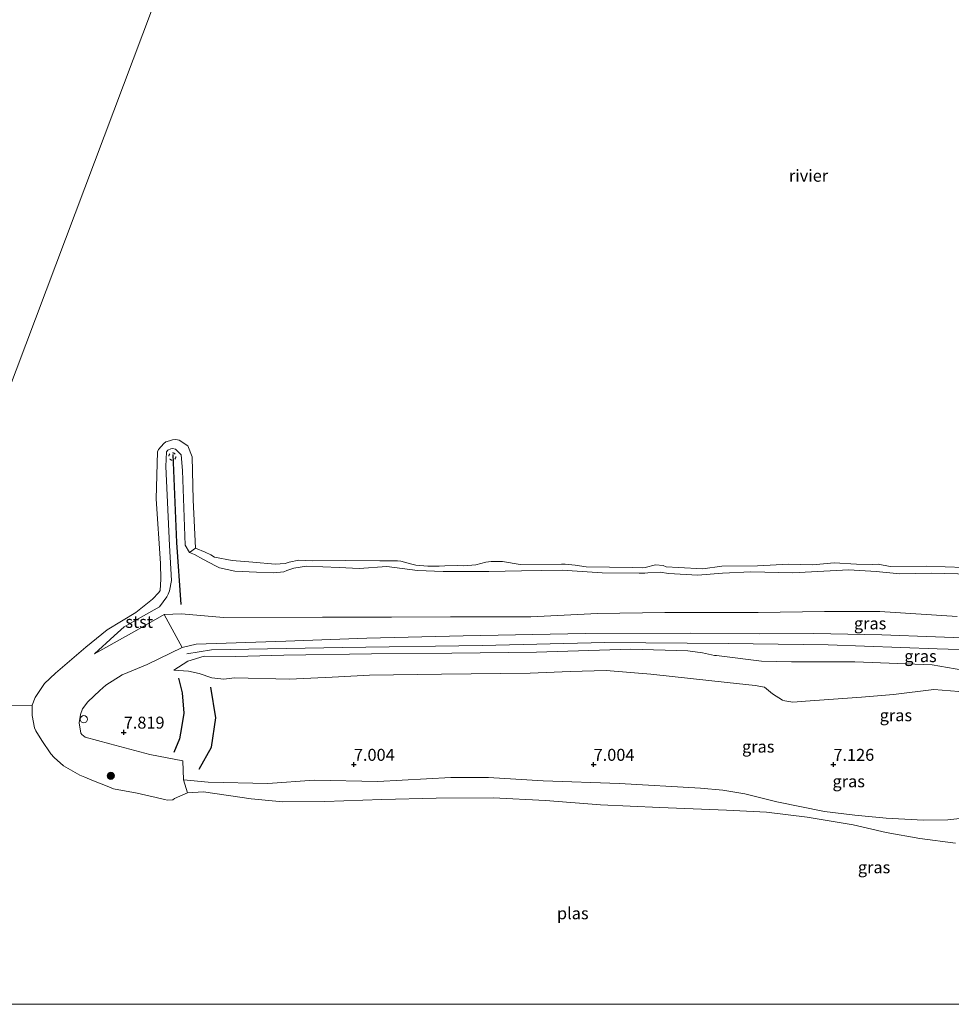
# Model space of a CAD drawing. Units: metres. Extents: x 159991 to 170003, y 443748 to 450001.
# Drawn here: x 161430 to 161625, y 443750 to 443955 of the extents above; entities that cross this region are included whole.
import ezdxf
from ezdxf.enums import TextEntityAlignment as Align

# ---------------------------------------------------------------- set-up
doc = ezdxf.new("R2010")
doc.units = ezdxf.units.M
doc.linetypes.add('VW-6060_STREEP', pattern=[1.2, 0.6, -0.6])
doc.layers.get('0').update_dxf_attribs({"lineweight": 25})
for name, color, linetype, lineweight in [('B-ME-GR-BOOM-S-B1', 93, 'Continuous', 18), ('B-ME-GW-GRONDWERKLIJN-L-B1', 10, 'Continuous', 25), ('B-ME-GW-HOOGTEPUNT-S-B1', 10, 'Continuous', 25), ('B-ME-GW-KRUINLIJN-L-B1', 93, 'Continuous', 18), ('B-ME-GW-TEENLIJN-L-B1', 93, 'Continuous', 18), ('B-ME-IE-GRASLAND-GV-B6', 93, 'Continuous', 18), ('B-ME-IE-HULPGEOMETRIE-L-B1', 53, 'Continuous', 18), ('B-ME-IE-INRICHTINGSELEMENT-S-B1', 253, 'Continuous', 18), ('B-ME-OB-BEKLEDING-GV-B6', 253, 'Continuous', 18), ('B-ME-OB-WATERLIJN-L-B1', 133, 'OB-WATERLIJN', 18), ('B-ME-OG-BREUK-L-B1', 10, 'Continuous', 25), ('B-ME-OG-WATER-GV-B6', 153, 'Continuous', 18), ('B-ME-VV-KRIBBEN-L-B1', 10, 'Continuous', 25), ('B-ME-VW-MARKERING-BEBAKENING-S-B1', 255, 'VW-6060_STREEP', 18)]:
    doc.layers.add(name, color=color, linetype=linetype, lineweight=lineweight)
doc.styles.add('NLCS-ISO', font='NLCS-ISO.TTF')
doc.linetypes.add('OB-WATERLIJN', pattern='A,10,[32,NLCS.SHX,S=2,R=0,X=0,Y=0],-12', length=22)

# ---------------------------------------------------------------- blocks, each defined once
blk = doc.blocks.new('dtb')
blk.add_circle((0, 0), 0.75)
blk = doc.blocks.new('boom')
blk.add_hatch(color=256).paths.add_polyline_path([(-0.75, 0, 1), (0.75, 0, 1)])
blk.add_circle((0, 0), 0.75)
blk = doc.blocks.new('hoogtepunt')
for p, q in [((-0.5, 0), (0.5, 0)), ((0, 0.5), (0, -0.5))]:
    blk.add_line(p, q)

msp = doc.modelspace()

# ---------------------------------------------------------------- linework, layer by layer
at = {"layer": 'B-ME-GW-GRONDWERKLIJN-L-B1'}
msp.add_polyline3d([(161463.451, 443818.02, 7.807), (161464.214, 443814.981, 7.782), (161464.563, 443810.75, 7.819), (161464.043, 443807.716, 7.815), (161463.614, 443805.364, 7.823), (161462.464, 443802.534, 7.729)], dxfattribs=at)
at = {"layer": 'B-ME-GW-KRUINLIJN-L-B1'}
for points in [[(161628.69, 443839.705, 6.487), (161620.558, 443839.954, 6.503), (161613.875, 443839.821, 6.458), (161608.893, 443840.263, 6.45), (161603.235, 443840.589, 6.45), (161591.547, 443839.984, 6.418), (161582.777, 443840.171, 6.43), (161576.875, 443839.959, 6.418), (161571.705, 443839.506, 6.41), (161565.646, 443839.845, 6.41), (161563.868, 443840.128, 6.43), (161561.306, 443839.984, 6.397), (161560.715, 443839.932, 6.401), (161559.53, 443839.907, 6.405), (161551.748, 443840.007, 6.393), (161543.429, 443840.571, 6.393), (161534.96, 443840.443, 6.397), (161528.169, 443840.301, 6.446), (161518.589, 443840.28, 6.418), (161513.267, 443840.487, 6.426), (161506.889, 443841.341, 6.397), (161501.084, 443840.92, 6.418), (161496.951, 443841.091, 6.414), (161490.114, 443841.369, 6.434), (161487.494, 443840.975, 6.483), (161486.008, 443840.482, 6.479), (161485.418, 443840.233, 6.495), (161483.27, 443839.983, 6.524), (161479.693, 443840.168, 6.536), (161475.171, 443840.355, 6.568), (161471.958, 443841.068, 6.528), (161471.29, 443841.367, 6.528), (161468.527, 443842.844, 6.463), (161466.732, 443843.844, 6.454), (161465.741, 443844.249, 6.483)], [(161464.171, 443824.421, 8.047), (161467.134, 443825.124, 8.169), (161485.822, 443825.736, 8.255), (161502.695, 443826.379, 8.263), (161522.828, 443826.83, 8.259), (161548.255, 443827.335, 8.287), (161570.307, 443827.381, 8.373), (161584.678, 443827.254, 8.405), (161595.925, 443827.33, 8.422), (161610.115, 443827.091, 8.381), (161632.456, 443826.214, 8.385)], [(161465.175, 443823.131, 8.132), (161470.307, 443823.94, 8.246), (161497.629, 443824.454, 8.291), (161526.754, 443824.837, 8.332), (161552.339, 443825.434, 8.34), (161578.061, 443825.229, 8.405), (161598.933, 443824.973, 8.495), (161621.67, 443824.177, 8.413), (161642.342, 443823.484, 8.45), (161682.992, 443810.435, 8.377), (161725.454, 443795.253, 8.312), (161759.303, 443782.087, 8.324)], [(161462.46, 443819.706, 8.039), (161465.352, 443821.596, 8.063), (161468.789, 443822.584, 8.153), (161475.378, 443822.538, 8.169), (161485.362, 443822.833, 8.234), (161503.675, 443823.091, 8.275), (161520.446, 443823.245, 8.291), (161538.098, 443823.422, 8.348), (161557.76, 443824.077, 8.316), (161569.649, 443823.724, 8.36), (161572.739, 443823.327, 8.34), (161575.214, 443822.735, 8.348), (161575.634, 443822.72, 8.348), (161585.026, 443821.573, 8.446), (161591.241, 443821.466, 8.495), (161604.453, 443821.446, 8.446), (161620.595, 443820.828, 8.316), (161630.197, 443819.11, 8.299), (161637.452, 443817.707, 8.291)], [(161464.448, 443796.813, 6.691), (161469.587, 443796.304, 6.801), (161482.07, 443796.05, 6.87), (161491.753, 443796.746, 6.968), (161505.025, 443796.483, 6.837), (161520.252, 443797.281, 6.943), (161528.057, 443797.312, 6.927), (161539.48, 443796.593, 6.853), (161555.392, 443796.058, 6.862), (161572.281, 443795.076, 7.012), (161576.933, 443794.663, 6.996), (161581.513, 443793.885, 6.951), (161588.241, 443792.26, 6.878), (161598.154, 443790.208, 6.87), (161604.484, 443789.47, 6.923), (161611.008, 443788.855, 6.853), (161618.803, 443788.397, 6.866), (161623.877, 443788.504, 6.849), (161630.224, 443789.152, 6.878)]]:
    msp.add_polyline3d(points, dxfattribs=at)
at = {"layer": 'B-ME-GW-TEENLIJN-L-B1'}
for points in [[(161460.414, 443831.289, 6.56), (161464.07, 443831.462, 6.768), (161472.814, 443830.706, 7.098), (161493.425, 443830.722, 7.139), (161507.857, 443830.725, 7.196), (161520.16, 443830.839, 7.179), (161536.874, 443830.839, 7.232), (161550.838, 443831.491, 7.232), (161564.818, 443831.74, 7.179), (161584.337, 443831.717, 7.192), (161598.148, 443831.957, 7.171), (161609.693, 443831.96, 7.192), (161625.844, 443830.888, 7.322)], [(161545.09, 443819.428, 7.179), (161536.751, 443819.102, 7.187), (161518.262, 443818.888, 7.265), (161503.281, 443818.663, 7.175), (161495.464, 443818.22, 7.106), (161486.559, 443817.797, 7.037), (161475.086, 443818.102, 7.147), (161472.899, 443817.785, 7.163), (161470.394, 443818.11, 7.265), (161467.767, 443818.987, 7.46), (161465.496, 443819.504, 7.725), (161462.46, 443819.706, 8.039)], [(161627.88, 443815.078, 7.481), (161620.982, 443815.648, 7.411), (161612.533, 443814.608, 7.306), (161605.84, 443814.065, 7.367), (161594.217, 443813.223, 7.375), (161591.53, 443813.012, 7.269), (161589.867, 443813.301, 7.216), (161589.383, 443813.42, 7.232), (161587.279, 443814.79, 7.407), (161585.622, 443816.131, 7.42), (161583.723, 443816.481, 7.375), (161577.828, 443817.099, 7.297), (161561.911, 443818.866, 7.224), (161552.63, 443819.649, 7.244), (161545.09, 443819.428, 7.179)]]:
    msp.add_polyline3d(points, dxfattribs=at)
at = {"layer": 'B-ME-IE-GRASLAND-GV-B6'}
for points in [[(161625.844, 443830.888, 7.322), (161609.693, 443831.96, 7.192), (161598.148, 443831.957, 7.171), (161584.337, 443831.717, 7.192), (161564.818, 443831.74, 7.179), (161550.838, 443831.491, 7.232), (161536.874, 443830.839, 7.232), (161520.16, 443830.839, 7.179), (161507.857, 443830.725, 7.196), (161493.425, 443830.722, 7.139), (161472.814, 443830.706, 7.098), (161464.07, 443831.462, 6.768), (161460.414, 443831.289, 6.56), (161454.716, 443828.047, 6.418), (161445.938, 443823.122, 6.247), (161449.989, 443826.868, 6.271), (161452.1, 443828.703, 6.344), (161455.028, 443830.389, 6.446), (161459.433, 443832.898, 6.446), (161460.985, 443835.023, 6.414), (161461.249, 443835.534, 6.41), (161461.543, 443836.269, 6.414), (161461.957, 443838.385, 6.361), (161461.577, 443845.701, 6.308), (161460.754, 443862.208, 6.312), (161460.932, 443865.23, 6.357), (161461.188, 443865.552, 6.357), (161461.845, 443865.855, 6.357), (161462.196, 443865.894, 6.357), (161462.825, 443865.778, 6.357), (161463.994, 443864.631, 6.353), (161464.279, 443861.327, 6.3), (161464.84, 443845.757, 6.385), (161465.741, 443844.249, 6.483), (161466.732, 443843.844, 6.454), (161468.527, 443842.844, 6.463), (161471.29, 443841.367, 6.528), (161471.958, 443841.068, 6.528), (161475.171, 443840.355, 6.568), (161479.693, 443840.168, 6.536), (161483.27, 443839.983, 6.524), (161485.418, 443840.233, 6.495), (161486.008, 443840.482, 6.479), (161487.494, 443840.975, 6.483), (161490.114, 443841.369, 6.434), (161496.951, 443841.091, 6.414), (161501.084, 443840.92, 6.418), (161506.889, 443841.341, 6.397), (161513.267, 443840.487, 6.426), (161518.589, 443840.28, 6.418), (161528.169, 443840.301, 6.446), (161534.96, 443840.443, 6.397), (161543.429, 443840.571, 6.393), (161551.748, 443840.007, 6.393), (161559.53, 443839.907, 6.405), (161560.715, 443839.932, 6.401), (161561.306, 443839.984, 6.397), (161563.868, 443840.128, 6.43), (161565.646, 443839.845, 6.41), (161571.705, 443839.506, 6.41), (161576.875, 443839.959, 6.418), (161582.777, 443840.171, 6.43), (161591.547, 443839.984, 6.418), (161603.235, 443840.589, 6.45), (161608.893, 443840.263, 6.45), (161613.875, 443839.821, 6.458), (161620.558, 443839.954, 6.503), (161628.69, 443839.705, 6.487)], [(161628.69, 443839.705, 6.487), (161620.558, 443839.954, 6.503), (161613.875, 443839.821, 6.458), (161608.893, 443840.263, 6.45), (161603.235, 443840.589, 6.45), (161591.547, 443839.984, 6.418), (161582.777, 443840.171, 6.43), (161576.875, 443839.959, 6.418), (161571.705, 443839.506, 6.41), (161565.646, 443839.845, 6.41), (161563.868, 443840.128, 6.43), (161561.306, 443839.984, 6.397), (161560.715, 443839.932, 6.401), (161559.53, 443839.907, 6.405), (161551.748, 443840.007, 6.393), (161543.429, 443840.571, 6.393), (161534.96, 443840.443, 6.397), (161528.169, 443840.301, 6.446), (161518.589, 443840.28, 6.418), (161513.267, 443840.487, 6.426), (161506.889, 443841.341, 6.397), (161501.084, 443840.92, 6.418), (161496.951, 443841.091, 6.414), (161490.114, 443841.369, 6.434), (161487.494, 443840.975, 6.483), (161486.008, 443840.482, 6.479), (161485.418, 443840.233, 6.495), (161483.27, 443839.983, 6.524), (161479.693, 443840.168, 6.536), (161475.171, 443840.355, 6.568), (161471.958, 443841.068, 6.528), (161471.29, 443841.367, 6.528), (161468.527, 443842.844, 6.463), (161466.732, 443843.844, 6.454), (161465.741, 443844.249, 6.483), (161466.975, 443845.108, 6.055), (161468.968, 443844.333, 6.055), (161470.177, 443843.718, 6.055), (161470.945, 443843.284, 6.055), (161474.615, 443842.535, 6.055), (161478.915, 443842.236, 6.055), (161483.578, 443841.812, 6.055), (161485.681, 443841.937, 6.055), (161486.48, 443842.233, 6.055), (161488.502, 443842.66, 6.055), (161491.452, 443842.47, 6.055), (161498.223, 443842.542, 6.055), (161505.418, 443842.51, 6.055), (161509.121, 443842.522, 6.055), (161509.79, 443842.402, 6.055), (161512.077, 443841.82, 6.055), (161512.901, 443841.607, 6.055), (161515.414, 443841.408, 6.055), (161517.813, 443841.416, 6.055), (161518.973, 443841.448, 6.055), (161521.707, 443841.523, 6.055), (161522.878, 443841.453, 6.055), (161525.453, 443841.688, 6.055), (161527.497, 443842.212, 6.055), (161528.604, 443842.356, 6.055), (161530.983, 443842.384, 6.055), (161534.656, 443841.704, 6.055), (161543.318, 443841.826, 6.055), (161544.081, 443841.809, 6.055), (161546.169, 443841.588, 6.055), (161548.457, 443841.245, 6.055), (161558.145, 443841.09, 6.055), (161560.119, 443841.027, 6.055), (161560.729, 443841.119, 6.055), (161562.915, 443841.648, 6.055), (161564.528, 443841.537, 6.055), (161565.15, 443841.265, 6.055), (161567.709, 443841.079, 6.055), (161572.768, 443840.841, 6.055), (161576.751, 443841.376, 6.055), (161584.163, 443841.434, 6.055), (161590.711, 443841.808, 6.055), (161595.693, 443841.668, 6.055), (161600.166, 443842.068, 6.055), (161604.795, 443841.809, 6.055), (161608.181, 443841.743, 6.055), (161609.335, 443841.787, 6.055), (161611.844, 443841.304, 6.055), (161619.354, 443841.359, 6.055), (161627.287, 443841.074, 6.055)], [(161632.456, 443826.214, 8.385), (161610.115, 443827.091, 8.381), (161595.925, 443827.33, 8.422), (161584.678, 443827.254, 8.405), (161570.307, 443827.381, 8.373), (161548.255, 443827.335, 8.287), (161522.828, 443826.83, 8.259), (161502.695, 443826.379, 8.263), (161485.822, 443825.736, 8.255), (161467.134, 443825.124, 8.169), (161464.171, 443824.421, 8.047), (161460.414, 443831.289, 6.56), (161464.07, 443831.462, 6.768), (161472.814, 443830.706, 7.098), (161493.425, 443830.722, 7.139), (161507.857, 443830.725, 7.196), (161520.16, 443830.839, 7.179), (161536.874, 443830.839, 7.232), (161550.838, 443831.491, 7.232), (161564.818, 443831.74, 7.179), (161584.337, 443831.717, 7.192), (161598.148, 443831.957, 7.171), (161609.693, 443831.96, 7.192), (161625.844, 443830.888, 7.322)], [(161630.224, 443789.152, 6.878), (161623.877, 443788.504, 6.849), (161618.803, 443788.397, 6.866), (161611.008, 443788.855, 6.853), (161604.484, 443789.47, 6.923), (161598.154, 443790.208, 6.87), (161588.241, 443792.26, 6.878), (161581.513, 443793.885, 6.951), (161576.933, 443794.663, 6.996), (161572.281, 443795.076, 7.012), (161555.392, 443796.058, 6.862), (161539.48, 443796.593, 6.853), (161528.057, 443797.312, 6.927), (161520.252, 443797.281, 6.943), (161505.025, 443796.483, 6.837), (161491.753, 443796.746, 6.968), (161482.07, 443796.05, 6.87), (161469.587, 443796.304, 6.801), (161464.448, 443796.813, 6.691), (161464.308, 443800.81, 7.371), (161457.478, 443802.093, 7.705), (161449.088, 443804.296, 7.88), (161443.954, 443805.717, 7.843), (161443.301, 443806.243, 7.839), (161443.092, 443806.576, 7.847), (161442.704, 443808.72, 7.929), (161442.983, 443810.477, 7.941), (161443.422, 443811.657, 7.957), (161444.543, 443813.089, 8.112), (161446.996, 443815.468, 8.124), (161448.278, 443816.559, 8.067), (161451.65, 443818.692, 8.031), (161456.889, 443820.875, 8.071), (161464.171, 443824.421, 8.047), (161467.134, 443825.124, 8.169), (161485.822, 443825.736, 8.255), (161502.695, 443826.379, 8.263), (161522.828, 443826.83, 8.259), (161548.255, 443827.335, 8.287), (161570.307, 443827.381, 8.373), (161584.678, 443827.254, 8.405), (161595.925, 443827.33, 8.422), (161610.115, 443827.091, 8.381), (161632.456, 443826.214, 8.385)], [(161545.09, 443819.428, 7.179), (161536.751, 443819.102, 7.187), (161518.262, 443818.888, 7.265), (161503.281, 443818.663, 7.175), (161495.464, 443818.22, 7.106), (161486.559, 443817.797, 7.037), (161475.086, 443818.102, 7.147), (161472.899, 443817.785, 7.163), (161470.394, 443818.11, 7.265), (161467.767, 443818.987, 7.46), (161465.496, 443819.504, 7.725), (161462.46, 443819.706, 8.039), (161465.352, 443821.596, 8.063), (161468.789, 443822.584, 8.153), (161475.378, 443822.538, 8.169), (161485.362, 443822.833, 8.234), (161503.675, 443823.091, 8.275), (161520.446, 443823.245, 8.291), (161538.098, 443823.422, 8.348), (161557.76, 443824.077, 8.316), (161569.649, 443823.724, 8.36), (161572.739, 443823.327, 8.34), (161575.214, 443822.735, 8.348), (161575.634, 443822.72, 8.348), (161585.026, 443821.573, 8.446), (161591.241, 443821.466, 8.495), (161604.453, 443821.446, 8.446), (161620.595, 443820.828, 8.316), (161630.197, 443819.11, 8.299)], [(161630.197, 443819.11, 8.299), (161620.595, 443820.828, 8.316), (161604.453, 443821.446, 8.446), (161591.241, 443821.466, 8.495), (161585.026, 443821.573, 8.446), (161575.634, 443822.72, 8.348), (161575.214, 443822.735, 8.348), (161572.739, 443823.327, 8.34), (161569.649, 443823.724, 8.36), (161557.76, 443824.077, 8.316), (161538.098, 443823.422, 8.348), (161520.446, 443823.245, 8.291), (161503.675, 443823.091, 8.275), (161485.362, 443822.833, 8.234), (161475.378, 443822.538, 8.169), (161468.789, 443822.584, 8.153), (161465.352, 443821.596, 8.063), (161462.46, 443819.706, 8.039)], [(161462.46, 443819.706, 8.039), (161465.496, 443819.504, 7.725), (161467.767, 443818.987, 7.46), (161470.394, 443818.11, 7.265), (161472.899, 443817.785, 7.163), (161475.086, 443818.102, 7.147), (161486.559, 443817.797, 7.037), (161495.464, 443818.22, 7.106), (161503.281, 443818.663, 7.175), (161518.262, 443818.888, 7.265), (161536.751, 443819.102, 7.187), (161545.09, 443819.428, 7.179), (161552.63, 443819.649, 7.244), (161561.911, 443818.866, 7.224), (161577.828, 443817.099, 7.297), (161583.723, 443816.481, 7.375), (161585.622, 443816.131, 7.42), (161587.279, 443814.79, 7.407), (161589.383, 443813.42, 7.232), (161589.867, 443813.301, 7.216), (161591.53, 443813.012, 7.269), (161594.217, 443813.223, 7.375), (161605.84, 443814.065, 7.367), (161612.533, 443814.608, 7.306), (161620.982, 443815.648, 7.411), (161627.88, 443815.078, 7.481)], [(161627.88, 443815.078, 7.481), (161620.982, 443815.648, 7.411), (161612.533, 443814.608, 7.306), (161605.84, 443814.065, 7.367), (161594.217, 443813.223, 7.375), (161591.53, 443813.012, 7.269), (161589.867, 443813.301, 7.216), (161589.383, 443813.42, 7.232), (161587.279, 443814.79, 7.407), (161585.622, 443816.131, 7.42), (161583.723, 443816.481, 7.375), (161577.828, 443817.099, 7.297), (161561.911, 443818.866, 7.224), (161552.63, 443819.649, 7.244), (161545.09, 443819.428, 7.179)], [(161625.475, 443783.6, 6.055), (161618.047, 443784.596, 6.055), (161610.981, 443785.831, 6.055), (161604.096, 443787.44, 6.055), (161594.5, 443789.04, 6.055), (161586.029, 443790.09, 6.055), (161577.728, 443790.523, 6.055), (161563.795, 443791.072, 6.055), (161551.442, 443791.618, 6.055), (161539.973, 443792.52, 6.055), (161529.076, 443793.067, 6.055), (161517.137, 443793.011, 6.055), (161505.814, 443792.721, 6.055), (161493.942, 443792.306, 6.055), (161485.221, 443792.242, 6.055), (161478.576, 443792.862, 6.055), (161468.658, 443794.346, 6.055), (161465.32, 443794.128, 6.055), (161464.448, 443796.813, 6.691), (161469.587, 443796.304, 6.801), (161482.07, 443796.05, 6.87), (161491.753, 443796.746, 6.968), (161505.025, 443796.483, 6.837), (161520.252, 443797.281, 6.943), (161528.057, 443797.312, 6.927), (161539.48, 443796.593, 6.853), (161555.392, 443796.058, 6.862), (161572.281, 443795.076, 7.012), (161576.933, 443794.663, 6.996), (161581.513, 443793.885, 6.951), (161588.241, 443792.26, 6.878), (161598.154, 443790.208, 6.87), (161604.484, 443789.47, 6.923), (161611.008, 443788.855, 6.853), (161618.803, 443788.397, 6.866), (161623.877, 443788.504, 6.849), (161630.224, 443789.152, 6.878)]]:
    msp.add_polyline3d(points, dxfattribs=at)
at = {"layer": 'B-ME-IE-HULPGEOMETRIE-L-B1'}
msp.add_line((161403.074, 443812.106, 6.089), (161432.913, 443812.413, 6.055), dxfattribs=at)
msp.add_polyline3d([(161347.952, 443750, 6.077), (161385.856, 443777.829, 6.089), (161403.074, 443812.106, 6.089), (161488.647, 444039.225, 6.061)], dxfattribs=at)
at = {"layer": 'B-ME-OB-BEKLEDING-GV-B6'}
msp.add_polyline3d([(161432.913, 443812.413, 6.055), (161433.559, 443814.022, 6.055), (161435.476, 443816.879, 6.055), (161437.795, 443819.063, 6.055), (161444.094, 443824.474, 6.055), (161448.541, 443828.129, 6.055), (161454.544, 443831.749, 6.055), (161458.034, 443834.48, 6.055), (161459.312, 443835.87, 6.055), (161459.598, 443836.321, 6.055), (161459.757, 443838.642, 6.055), (161459.677, 443841.916, 6.055), (161458.796, 443855.406, 6.055), (161459.081, 443865.26, 6.055), (161459.257, 443865.716, 6.055), (161460.35, 443866.994, 6.055), (161460.819, 443867.295, 6.055), (161461.559, 443867.55, 6.055), (161462.143, 443867.729, 6.055), (161462.892, 443867.793, 6.055), (161463.542, 443867.683, 6.055), (161465.386, 443866.502, 6.055), (161466.281, 443864.176, 6.055), (161466.485, 443855.236, 6.055), (161466.975, 443845.108, 6.055), (161465.741, 443844.249, 6.483), (161464.84, 443845.757, 6.385), (161464.279, 443861.327, 6.3), (161463.994, 443864.631, 6.353), (161462.825, 443865.778, 6.357), (161462.196, 443865.894, 6.357), (161461.845, 443865.855, 6.357), (161461.188, 443865.552, 6.357), (161460.932, 443865.23, 6.357), (161460.754, 443862.208, 6.312), (161461.577, 443845.701, 6.308), (161461.957, 443838.385, 6.361), (161461.543, 443836.269, 6.414), (161461.249, 443835.534, 6.41), (161460.985, 443835.023, 6.414), (161459.433, 443832.898, 6.446), (161455.028, 443830.389, 6.446), (161452.1, 443828.703, 6.344), (161449.989, 443826.868, 6.271), (161445.938, 443823.122, 6.247), (161454.716, 443828.047, 6.418), (161460.414, 443831.289, 6.56), (161464.171, 443824.421, 8.047), (161456.889, 443820.875, 8.071), (161451.65, 443818.692, 8.031), (161448.278, 443816.559, 8.067), (161446.996, 443815.468, 8.124), (161444.543, 443813.089, 8.112), (161443.422, 443811.657, 7.957), (161442.983, 443810.477, 7.941), (161442.704, 443808.72, 7.929), (161443.092, 443806.576, 7.847), (161443.301, 443806.243, 7.839), (161443.954, 443805.717, 7.843), (161449.088, 443804.296, 7.88), (161457.478, 443802.093, 7.705), (161464.308, 443800.81, 7.371), (161464.448, 443796.813, 6.691), (161465.32, 443794.128, 6.055), (161462.605, 443792.895, 6.055), (161462.22, 443792.677, 6.055), (161461.158, 443792.576, 6.055), (161460.497, 443792.712, 6.055), (161458.527, 443793.172, 6.055), (161457.553, 443793.414, 6.055), (161454.802, 443794.03, 6.055), (161449.906, 443794.969, 6.055), (161448.905, 443795.327, 6.055), (161445.709, 443796.592, 6.055), (161443.877, 443797.374, 6.055), (161442.884, 443797.801, 6.055), (161439.479, 443799.744, 6.055), (161437.522, 443801.46, 6.055), (161436.83, 443802.231, 6.055), (161434.897, 443805.014, 6.055), (161433.659, 443807.018, 6.055), (161433.386, 443807.636, 6.055), (161432.91, 443810.26, 6.055), (161432.913, 443812.413, 6.055)], dxfattribs=at)
at = {"layer": 'B-ME-OB-WATERLIJN-L-B1'}
msp.add_polyline3d([(161627.287, 443841.074, 6.055), (161619.354, 443841.359, 6.055), (161611.844, 443841.304, 6.055), (161609.335, 443841.787, 6.055), (161608.181, 443841.743, 6.055), (161604.795, 443841.809, 6.055), (161600.166, 443842.068, 6.055), (161595.693, 443841.668, 6.055), (161590.711, 443841.808, 6.055), (161584.163, 443841.434, 6.055), (161576.751, 443841.376, 6.055), (161572.768, 443840.841, 6.055), (161567.709, 443841.079, 6.055), (161565.15, 443841.265, 6.055), (161564.528, 443841.537, 6.055), (161562.915, 443841.648, 6.055), (161560.729, 443841.119, 6.055), (161560.119, 443841.027, 6.055), (161558.145, 443841.09, 6.055), (161548.457, 443841.245, 6.055), (161546.169, 443841.588, 6.055), (161544.081, 443841.809, 6.055), (161543.318, 443841.826, 6.055), (161534.656, 443841.704, 6.055), (161530.983, 443842.384, 6.055), (161528.604, 443842.356, 6.055), (161527.497, 443842.212, 6.055), (161525.453, 443841.688, 6.055), (161522.878, 443841.453, 6.055), (161521.707, 443841.523, 6.055), (161518.973, 443841.448, 6.055), (161517.813, 443841.416, 6.055), (161515.414, 443841.408, 6.055), (161512.901, 443841.607, 6.055), (161512.077, 443841.82, 6.055), (161509.79, 443842.402, 6.055), (161509.121, 443842.522, 6.055), (161505.418, 443842.51, 6.055), (161498.223, 443842.542, 6.055), (161491.452, 443842.47, 6.055), (161488.502, 443842.66, 6.055), (161486.48, 443842.233, 6.055), (161485.681, 443841.937, 6.055), (161483.578, 443841.812, 6.055), (161478.915, 443842.236, 6.055), (161474.615, 443842.535, 6.055), (161470.945, 443843.284, 6.055), (161470.177, 443843.718, 6.055), (161468.968, 443844.333, 6.055), (161466.975, 443845.108, 6.055), (161466.485, 443855.236, 6.055), (161466.281, 443864.176, 6.055), (161465.386, 443866.502, 6.055), (161463.542, 443867.683, 6.055), (161462.892, 443867.793, 6.055), (161462.143, 443867.729, 6.055), (161461.559, 443867.55, 6.055), (161460.819, 443867.295, 6.055), (161460.35, 443866.994, 6.055), (161459.257, 443865.716, 6.055), (161459.081, 443865.26, 6.055), (161458.796, 443855.406, 6.055), (161459.677, 443841.916, 6.055), (161459.757, 443838.642, 6.055), (161459.598, 443836.321, 6.055), (161459.312, 443835.87, 6.055), (161458.034, 443834.48, 6.055), (161454.544, 443831.749, 6.055), (161448.541, 443828.129, 6.055), (161444.094, 443824.474, 6.055), (161437.795, 443819.063, 6.055), (161435.476, 443816.879, 6.055), (161433.559, 443814.022, 6.055), (161432.913, 443812.413, 6.055)], dxfattribs=at)
at = {"layer": 'B-ME-OG-BREUK-L-B1'}
msp.add_polyline3d([(161467.753, 443799.061, 6.927), (161470.314, 443803.615, 7.037), (161471.229, 443809.782, 7.045), (161470.141, 443816.131, 7.183)], dxfattribs=at)
at = {"layer": 'B-ME-OG-WATER-GV-B6'}
for points in [[(161422.53, 444043.883, 6.009), (161430.604, 444043.72, 6.005), (161442.256, 444043.533, 6.002), (161451.599, 444043.617, 5.965), (161461.192, 444044.239, 5.936), (161470.545, 444043.104, 6.036), (161479.316, 444041.399, 6.02), (161486.208, 444041.99, 5.992), (161494.114, 444043.813, 5.953), (161488.647, 444039.225, 6.061), (161403.074, 443812.106, 6.089)], [(161627.287, 443841.074, 6.055), (161619.354, 443841.359, 6.055), (161611.844, 443841.304, 6.055), (161609.335, 443841.787, 6.055), (161608.181, 443841.743, 6.055), (161604.795, 443841.809, 6.055), (161600.166, 443842.068, 6.055), (161595.693, 443841.668, 6.055), (161590.711, 443841.808, 6.055), (161584.163, 443841.434, 6.055), (161576.751, 443841.376, 6.055), (161572.768, 443840.841, 6.055), (161567.709, 443841.079, 6.055), (161565.15, 443841.265, 6.055), (161564.528, 443841.537, 6.055), (161562.915, 443841.648, 6.055), (161560.729, 443841.119, 6.055), (161560.119, 443841.027, 6.055), (161558.145, 443841.09, 6.055), (161548.457, 443841.245, 6.055), (161546.169, 443841.588, 6.055), (161544.081, 443841.809, 6.055), (161543.318, 443841.826, 6.055), (161534.656, 443841.704, 6.055), (161530.983, 443842.384, 6.055), (161528.604, 443842.356, 6.055), (161527.497, 443842.212, 6.055), (161525.453, 443841.688, 6.055), (161522.878, 443841.453, 6.055), (161521.707, 443841.523, 6.055), (161518.973, 443841.448, 6.055), (161517.813, 443841.416, 6.055), (161515.414, 443841.408, 6.055), (161512.901, 443841.607, 6.055), (161512.077, 443841.82, 6.055), (161509.79, 443842.402, 6.055), (161509.121, 443842.522, 6.055), (161505.418, 443842.51, 6.055), (161498.223, 443842.542, 6.055), (161491.452, 443842.47, 6.055), (161488.502, 443842.66, 6.055), (161486.48, 443842.233, 6.055), (161485.681, 443841.937, 6.055), (161483.578, 443841.812, 6.055), (161478.915, 443842.236, 6.055), (161474.615, 443842.535, 6.055), (161470.945, 443843.284, 6.055), (161470.177, 443843.718, 6.055), (161468.968, 443844.333, 6.055), (161466.975, 443845.108, 6.055), (161466.485, 443855.236, 6.055), (161466.281, 443864.176, 6.055), (161465.386, 443866.502, 6.055), (161463.542, 443867.683, 6.055), (161462.892, 443867.793, 6.055), (161462.143, 443867.729, 6.055), (161461.559, 443867.55, 6.055), (161460.819, 443867.295, 6.055), (161460.35, 443866.994, 6.055), (161459.257, 443865.716, 6.055), (161459.081, 443865.26, 6.055), (161458.796, 443855.406, 6.055), (161459.677, 443841.916, 6.055), (161459.757, 443838.642, 6.055), (161459.598, 443836.321, 6.055), (161459.312, 443835.87, 6.055), (161458.034, 443834.48, 6.055), (161454.544, 443831.749, 6.055), (161448.541, 443828.129, 6.055), (161444.094, 443824.474, 6.055), (161437.795, 443819.063, 6.055), (161435.476, 443816.879, 6.055), (161433.559, 443814.022, 6.055), (161432.913, 443812.413, 6.055), (161403.074, 443812.106, 6.089), (161488.647, 444039.225, 6.061)], [(161403.074, 443812.106, 6.089), (161432.913, 443812.413, 6.055), (161432.91, 443810.26, 6.055), (161433.386, 443807.636, 6.055), (161433.659, 443807.018, 6.055), (161434.897, 443805.014, 6.055), (161436.83, 443802.231, 6.055), (161437.522, 443801.46, 6.055), (161439.479, 443799.744, 6.055), (161442.884, 443797.801, 6.055), (161443.877, 443797.374, 6.055), (161445.709, 443796.592, 6.055), (161448.905, 443795.327, 6.055), (161449.906, 443794.969, 6.055), (161454.802, 443794.03, 6.055), (161457.553, 443793.414, 6.055), (161458.527, 443793.172, 6.055), (161460.497, 443792.712, 6.055), (161461.158, 443792.576, 6.055), (161462.22, 443792.677, 6.055), (161462.605, 443792.895, 6.055), (161465.32, 443794.128, 6.055), (161468.658, 443794.346, 6.055), (161478.576, 443792.862, 6.055), (161485.221, 443792.242, 6.055), (161493.942, 443792.306, 6.055), (161505.814, 443792.721, 6.055), (161517.137, 443793.011, 6.055), (161529.076, 443793.067, 6.055), (161539.973, 443792.52, 6.055), (161551.442, 443791.618, 6.055), (161563.795, 443791.072, 6.055), (161577.728, 443790.523, 6.055), (161586.029, 443790.09, 6.055), (161594.5, 443789.04, 6.055), (161604.096, 443787.44, 6.055), (161610.981, 443785.831, 6.055), (161618.047, 443784.596, 6.055), (161625.475, 443783.6, 6.055)], [(161749.951, 443750, 6.054), (161347.952, 443750, 6.077)]]:
    msp.add_polyline3d(points, dxfattribs=at)
at = {"layer": 'B-ME-VV-KRIBBEN-L-B1'}
msp.add_polyline3d([(161464.018, 443833.423, 6.715), (161463.089, 443846.326, 6.682), (161462.31, 443864.688, 6.54)], dxfattribs=at)

# ---------------------------------------------------------------- block references
at = {"layer": 'B-ME-GR-BOOM-S-B1', "rotation": 90}
msp.add_blockref('boom', (161449.301, 443797.664, 8.413), dxfattribs=at)
at = {"layer": 'B-ME-GW-HOOGTEPUNT-S-B1', "rotation": 90}
for p in [(161452.004, 443806.718, 7.819), (161452.004, 443806.718, 7.819), (161500, 443800.002, 7.004), (161500, 443800.002, 7.004), (161549.999, 443800.001, 7.004), (161549.999, 443800.001, 7.004), (161599.999, 443800, 7.126), (161599.999, 443800, 7.126)]:
    msp.add_blockref('hoogtepunt', p, dxfattribs=at)
at = {"layer": 'B-ME-IE-INRICHTINGSELEMENT-S-B1', "rotation": 90}
msp.add_blockref('dtb', (161443.678, 443809.454, 8.031), dxfattribs=at)
at = {"layer": 'B-ME-VW-MARKERING-BEBAKENING-S-B1', "rotation": 90}
msp.add_blockref('dtb', (161462.143, 443864.264, 6.601), dxfattribs=at)

# ---------------------------------------------------------------- texts
at = {"layer": 'B-ME-GW-HOOGTEPUNT-S-B1', "ltscale": 0.2, "style": 'NLCS-ISO'}
for s, p in [('7.819', (161452.004, 443806.718, 7.819)), ('7.819', (161452.004, 443806.718, 7.819)), ('7.004', (161500, 443800.002, 7.004)), ('7.004', (161500, 443800.002, 7.004)), ('7.004', (161549.999, 443800.001, 7.004)), ('7.004', (161549.999, 443800.001, 7.004)), ('7.126', (161599.999, 443800, 7.126)), ('7.126', (161599.999, 443800, 7.126))]:
    msp.add_text(s, height=2.5, dxfattribs=at).set_placement(p, align=Align.BOTTOM_LEFT)
at = {"layer": 'B-ME-IE-GRASLAND-GV-B6', "ltscale": 0.2, "style": 'NLCS-ISO'}
for p in [(161607.66, 443829.454), (161618.1655, 443822.625), (161613.035, 443810.2865), (161584.326, 443803.7455), (161584.326, 443803.7455), (161603.194, 443796.516), (161608.486, 443778.5775)]:
    msp.add_text('gras', height=2.5, dxfattribs=at).set_placement(p, align=Align.MIDDLE_CENTER)
at = {"layer": 'B-ME-OB-BEKLEDING-GV-B6', "ltscale": 0.2, "style": 'NLCS-ISO'}
msp.add_text('stst', height=2.5, dxfattribs=at).set_placement((161455.2299, 443829.7674), align=Align.MIDDLE_CENTER)
at = {"layer": 'B-ME-OG-WATER-GV-B6', "ltscale": 0.2, "style": 'NLCS-ISO'}
for s, p in [('rivier', (161594.8159, 443922.8267)), ('plas', (161545.6508, 443768.9868))]:
    msp.add_text(s, height=2.5, dxfattribs=at).set_placement(p, align=Align.MIDDLE_CENTER)

doc.saveas('drawing.dxf')
